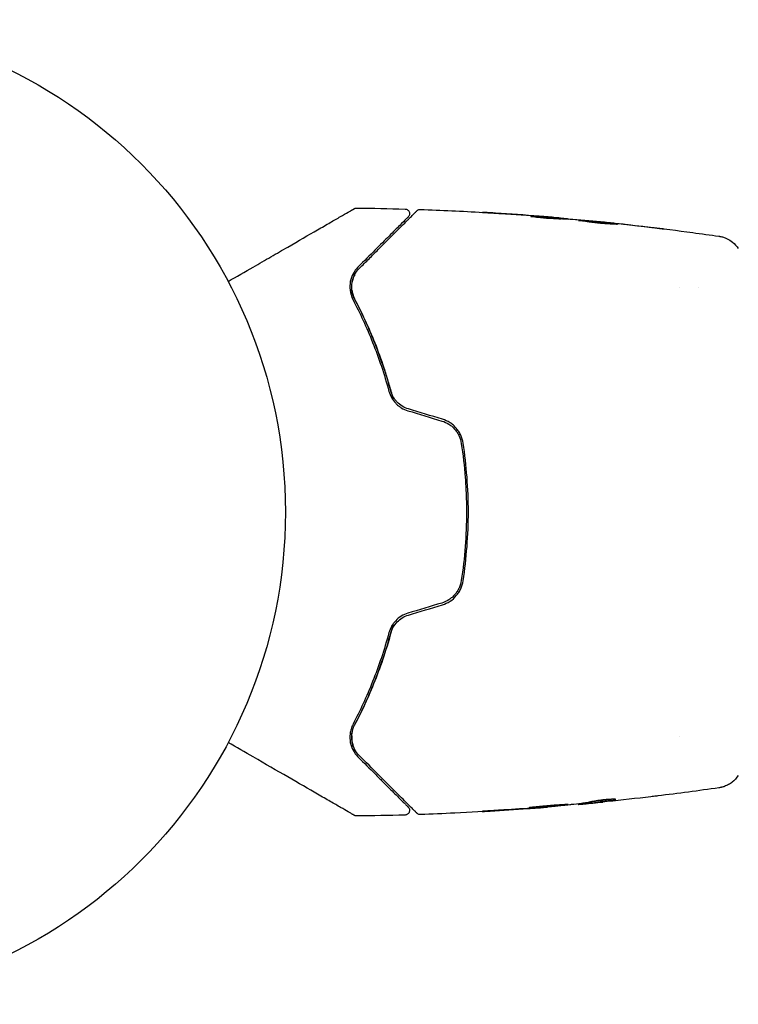
# Model space of a CAD drawing. Units: millimetres. Extents: x 24865 to 54947, y -8361 to 8361.
# Drawn here: x 25775 to 25852, y 2946 to 3052 of the extents above; entities that cross this region are included whole.
import ezdxf

# ---------------------------------------------------------------- set-up
doc = ezdxf.new("R2010")
doc.units = ezdxf.units.MM
doc.layers.add('2d', color=230, linetype='Continuous')

msp = doc.modelspace()

# ---------------------------------------------------------------- linework, layer by layer
at = {"layer": '2d'}
for p, q in [((25832.62, 3030.92), (25832.62, 3031.01)), ((25833.66, 3030.86), (25833.66, 3030.92)), ((25836.93, 3030.59), (25836.93, 3030.62)), ((25845.66, 3023.5), (25845.66, 3023.5)), ((25847.63, 3023.5), (25847.63, 3023.5)), ((25845.66, 2975.2), (25845.66, 2975.2)), ((25835.72, 2968.08), (25835.72, 2967.98)), ((25831.4, 2967.61), (25831.4, 2967.58)), ((25834.68, 2967.94), (25834.68, 2967.88))]:
    msp.add_line(p, q, dxfattribs=at)
msp.add_circle((25750.17, 2999.35), 53, dxfattribs=at)
for points, knots in [([(25797, 3024.17), (25797.92, 3024.7), (25798.82, 3025.21), (25800.35, 3026.1), (25800.99, 3026.47), (25802.24, 3027.19), (25802.84, 3027.54), (25804.58, 3028.54), (25805.66, 3029.17), (25806.87, 3029.86), (25807.11, 3030), (25807.56, 3030.26), (25807.78, 3030.39), (25808.4, 3030.75), (25808.77, 3030.96), (25809.42, 3031.34), (25809.7, 3031.5), (25810.02, 3031.68), (25810.12, 3031.74), (25810.27, 3031.83), (25810.33, 3031.86), (25810.39, 3031.9), (25810.41, 3031.9), (25810.43, 3031.92), (25810.43, 3031.92), (25810.45, 3031.93), (25810.46, 3031.94), (25810.49, 3031.95), (25810.51, 3031.96), (25810.55, 3031.99), (25810.57, 3032), (25810.59, 3032.01), (25810.59, 3032.01), (25810.59, 3032.01)], [0.00199215, 0.00199215, 0.00199215, 0.00199215, 0.00593492, 0.00593492, 0.00890238, 0.00890238, 0.01186983, 0.01186983, 0.01780475, 0.01780475, 0.01928848, 0.01928848, 0.02077221, 0.02077221, 0.02373967, 0.02373967, 0.02670713, 0.02670713, 0.02819086, 0.02819086, 0.02967459, 0.02967459, 0.03041645, 0.03041645, 0.03115832, 0.03115832, 0.03264205, 0.03264205, 0.0356095, 0.0356095, 0.04154442, 0.04154442, 0.04655546, 0.04655546, 0.04655546, 0.04655546]), ([(25810.59, 3032.01), (25810.61, 3032.02), (25810.63, 3032.03), (25810.66, 3032.05), (25810.68, 3032.05), (25810.74, 3032.07), (25810.8, 3032.08), (25810.85, 3032.08)], [0, 0, 0, 0, 0.054754, 0.054754, 0.1088548, 0.1088548, 0.2669812, 0.2669812, 0.2669812, 0.2669812]), ([(25811.12, 3025.57), (25811.49, 3025.94), (25811.84, 3026.29), (25812.51, 3026.96), (25812.84, 3027.29), (25813.78, 3028.23), (25814.35, 3028.8), (25815.35, 3029.8), (25815.79, 3030.24), (25816.24, 3030.69), (25816.33, 3030.78), (25816.49, 3030.94), (25816.56, 3031.01), (25816.77, 3031.22), (25816.89, 3031.34), (25817.07, 3031.52), (25817.13, 3031.58), (25817.19, 3031.64), (25817.21, 3031.65), (25817.22, 3031.67), (25817.22, 3031.67), (25817.26, 3031.71), (25817.28, 3031.72), (25817.3, 3031.75), (25817.31, 3031.76), (25817.32, 3031.77), (25817.33, 3031.77), (25817.33, 3031.77)], [0, 0, 0, 0, 0.00232139, 0.00232139, 0.00464279, 0.00464279, 0.00928557, 0.00928557, 0.01392836, 0.01392836, 0.01508906, 0.01508906, 0.01624975, 0.01624975, 0.01857115, 0.01857115, 0.02089254, 0.02089254, 0.02205324, 0.02205324, 0.02321393, 0.02321393, 0.02785672, 0.02785672, 0.03249951, 0.03249951, 0.03650692, 0.03650692, 0.03650692, 0.03650692]), ([(25816.05, 3031.97), (25816.1, 3031.97), (25816.16, 3031.96), (25816.26, 3031.92), (25816.31, 3031.9), (25816.39, 3031.83), (25816.43, 3031.79), (25816.49, 3031.7), (25816.51, 3031.64), (25816.53, 3031.54), (25816.54, 3031.48), (25816.53, 3031.38), (25816.51, 3031.32), (25816.47, 3031.22), (25816.44, 3031.18), (25816.4, 3031.13), (25816.39, 3031.13), (25816.39, 3031.12)], [0, 0, 0, 0, 0.16195, 0.16195, 0.324498, 0.324498, 0.487024, 0.487024, 0.649551, 0.649551, 0.812077, 0.812077, 0.974604, 0.974604, 1.137131, 1.137131, 1.15836, 1.15836, 1.15836, 1.15836]), ([(25817.33, 3031.77), (25817.34, 3031.79), (25817.36, 3031.8), (25817.39, 3031.83), (25817.41, 3031.84), (25817.46, 3031.87), (25817.5, 3031.89), (25817.59, 3031.92), (25817.64, 3031.92), (25817.7, 3031.92)], [0, 0, 0, 0, 0.0629599, 0.0629599, 0.1249315, 0.1249315, 0.2508956, 0.2508956, 0.4090428, 0.4090428, 0.4090428, 0.4090428]), ([(25825.81, 3031.52), (25825.61, 3031.54), (25825.43, 3031.55), (25825.08, 3031.57), (25824.93, 3031.58), (25824.68, 3031.59), (25824.58, 3031.6), (25824.48, 3031.61), (25824.45, 3031.61), (25824.42, 3031.61), (25824.41, 3031.61), (25824.41, 3031.61)], [0, 0, 0, 0, 0.000583833, 0.000583833, 0.001167665, 0.001167665, 0.001751498, 0.001751498, 0.002043414, 0.002043414, 0.00233533, 0.00233533, 0.00233533, 0.00233533]), ([(25824.41, 3031.61), (25824.41, 3031.61), (25824.42, 3031.61), (25824.47, 3031.61), (25824.51, 3031.6), (25824.66, 3031.6), (25824.8, 3031.59), (25825.07, 3031.57), (25825.17, 3031.56), (25825.38, 3031.55), (25825.49, 3031.54), (25825.72, 3031.53), (25825.84, 3031.52), (25826.08, 3031.51), (25826.2, 3031.5), (25826.32, 3031.49)], [0.00233533, 0.00233533, 0.00233533, 0.00233533, 0.002690934, 0.002690934, 0.003046538, 0.003046538, 0.003757746, 0.003757746, 0.00411335, 0.00411335, 0.004468954, 0.004468954, 0.004824559, 0.004824559, 0.005180163, 0.005180163, 0.005180163, 0.005180163]), ([(25816.39, 3031.12), (25816.39, 3031.12), (25816.39, 3031.12), (25816.38, 3031.11), (25816.37, 3031.1), (25816.35, 3031.08), (25816.33, 3031.06), (25816.3, 3031.03), (25816.3, 3031.03), (25816.28, 3031.02), (25816.28, 3031.01), (25816.25, 3030.98), (25816.21, 3030.94), (25816, 3030.74), (25815.78, 3030.51), (25815.32, 3030.05), (25815.15, 3029.88), (25814.76, 3029.49), (25814.55, 3029.28), (25813.88, 3028.61), (25813.37, 3028.11), (25812.26, 3026.99), (25811.64, 3026.38), (25810.98, 3025.71)], [0.03558387, 0.03558387, 0.03558387, 0.03558387, 0.03944311, 0.03944311, 0.04382568, 0.04382568, 0.04820825, 0.04820825, 0.04930389, 0.04930389, 0.05039953, 0.05039953, 0.05259082, 0.05259082, 0.05697338, 0.05697338, 0.05916467, 0.05916467, 0.06135595, 0.06135595, 0.06573852, 0.06573852, 0.07012109, 0.07012109, 0.07012109, 0.07012109]), ([(25832.16, 3030.93), (25832.02, 3030.93), (25831.79, 3030.94), (25831.23, 3030.97), (25830.92, 3031), (25830.34, 3031.06), (25830.07, 3031.09), (25829.7, 3031.14), (25829.6, 3031.15), (25829.6, 3031.16)], [0, 0, 0, 0, 0.000902006, 0.000902006, 0.001804012, 0.001804012, 0.002706017, 0.002706017, 0.003608023, 0.003608023, 0.003608023, 0.003608023]), ([(25829.75, 3031.16), (25830.2, 3031.14), (25830.66, 3031.12), (25831.56, 3031.07), (25832.02, 3031.05), (25832.47, 3031.02)], [0, 0, 0, 0, 0.00293865, 0.00293865, 0.005877301, 0.005877301, 0.005877301, 0.005877301]), ([(25832.27, 3031.04), (25832.04, 3031.07), (25831.77, 3031.09), (25831.17, 3031.14), (25830.85, 3031.17), (25830.51, 3031.19)], [0, 0, 0, 0, 0.001013144, 0.001013144, 0.002026288, 0.002026288, 0.002026288, 0.002026288]), ([(25832.29, 3030.93), (25831.9, 3030.95), (25831.5, 3030.98), (25831.01, 3031), (25830.9, 3031.01), (25830.8, 3031.01)], [0.000382019, 0.000382019, 0.000382019, 0.000382019, 0.002938651, 0.002938651, 0.003618023, 0.003618023, 0.003618023, 0.003618023]), ([(25832.06, 3031.07), (25832.23, 3031.06), (25832.39, 3031.04), (25832.7, 3031.01), (25832.85, 3031), (25833.23, 3030.97), (25833.42, 3030.95), (25833.5, 3030.94)], [0, 0, 0, 0, 0.000502062, 0.000502062, 0.001004123, 0.001004123, 0.002008246, 0.002008246, 0.002008246, 0.002008246]), ([(25834.39, 3030.82), (25834.02, 3030.84), (25833.65, 3030.86), (25833.09, 3030.89), (25832.91, 3030.9), (25832.53, 3030.92), (25832.35, 3030.93), (25832.16, 3030.93)], [0, 0, 0, 0, 0.00236764, 0.00236764, 0.00355146, 0.00355146, 0.00473528, 0.00473528, 0.00473528, 0.00473528]), ([(25832.47, 3031.02), (25832.53, 3031.01), (25832.58, 3031.01), (25832.62, 3031.01), (25832.63, 3031.01), (25832.57, 3031.02), (25832.45, 3031.03), (25832.27, 3031.04)], [0, 0, 0, 0, 0.000405243, 0.000405243, 0.000810487, 0.000810487, 0.001620974, 0.001620974, 0.001620974, 0.001620974]), ([(25834.72, 3030.75), (25834.72, 3030.75), (25834.73, 3030.75), (25834.79, 3030.75), (25834.83, 3030.75), (25834.93, 3030.75), (25835, 3030.74), (25835.15, 3030.73), (25835.24, 3030.73), (25835.53, 3030.7), (25835.77, 3030.68), (25836.27, 3030.64), (25836.55, 3030.61), (25836.96, 3030.57), (25837.1, 3030.56), (25837.37, 3030.53), (25837.5, 3030.52), (25837.75, 3030.49), (25837.87, 3030.47), (25838.1, 3030.45), (25838.21, 3030.44), (25838.4, 3030.41), (25838.49, 3030.4), (25838.64, 3030.38), (25838.71, 3030.37), (25838.82, 3030.36), (25838.86, 3030.35), (25838.91, 3030.34), (25838.92, 3030.34), (25838.92, 3030.33)], [0, 0, 0, 0, 0.000411593, 0.000411593, 0.000823185, 0.000823185, 0.001234778, 0.001234778, 0.00164637, 0.00164637, 0.002469556, 0.002469556, 0.003292741, 0.003292741, 0.003704333, 0.003704333, 0.004115926, 0.004115926, 0.004527519, 0.004527519, 0.004939111, 0.004939111, 0.005350704, 0.005350704, 0.005762297, 0.005762297, 0.006173889, 0.006173889, 0.006585482, 0.006585482, 0.006585482, 0.006585482]), ([(25838.92, 3030.33), (25838.92, 3030.33), (25838.91, 3030.33), (25838.86, 3030.33), (25838.81, 3030.33), (25838.66, 3030.33), (25838.5, 3030.33), (25838.21, 3030.35), (25838.1, 3030.35), (25837.87, 3030.37), (25837.75, 3030.38), (25837.49, 3030.4), (25837.36, 3030.41), (25837.09, 3030.43), (25836.96, 3030.45), (25836.68, 3030.48), (25836.54, 3030.49), (25836.28, 3030.52), (25836.14, 3030.54), (25835.89, 3030.57), (25835.77, 3030.59), (25835.54, 3030.62), (25835.44, 3030.64), (25835.24, 3030.67), (25835.15, 3030.68), (25835, 3030.7), (25834.94, 3030.71), (25834.78, 3030.73), (25834.72, 3030.74), (25834.72, 3030.75)], [0.006585482, 0.006585482, 0.006585482, 0.006585482, 0.006997131, 0.006997131, 0.00740878, 0.00740878, 0.008232078, 0.008232078, 0.008643727, 0.008643727, 0.009055376, 0.009055376, 0.009467025, 0.009467025, 0.009878674, 0.009878674, 0.010290323, 0.010290323, 0.010701972, 0.010701972, 0.011113622, 0.011113622, 0.011525271, 0.011525271, 0.01193692, 0.01193692, 0.012348569, 0.012348569, 0.013171867, 0.013171867, 0.013171867, 0.013171867]), ([(25838.01, 3030.36), (25838, 3030.36), (25837.99, 3030.36), (25837.87, 3030.37), (25837.75, 3030.39), (25837.5, 3030.41), (25837.37, 3030.43), (25837.1, 3030.46), (25836.96, 3030.47), (25836.69, 3030.5), (25836.55, 3030.51), (25836.28, 3030.54), (25836.15, 3030.55), (25836, 3030.56), (25835.97, 3030.57), (25835.95, 3030.57)], [0.008624974, 0.008624974, 0.008624974, 0.008624974, 0.008646106, 0.008646106, 0.009057633, 0.009057633, 0.009469161, 0.009469161, 0.009880688, 0.009880688, 0.010292215, 0.010292215, 0.010703743, 0.010703743, 0.010787378, 0.010787378, 0.010787378, 0.010787378]), ([(25836.93, 3030.62), (25836.93, 3030.62), (25836.96, 3030.62), (25837.06, 3030.61), (25837.13, 3030.6), (25837.32, 3030.59), (25837.44, 3030.57), (25837.72, 3030.54), (25837.87, 3030.53), (25838.04, 3030.51)], [0, 0, 0, 0, 0.000630277, 0.000630277, 0.001260554, 0.001260554, 0.00189083, 0.00189083, 0.002521107, 0.002521107, 0.002521107, 0.002521107]), ([(25837.13, 3030.6), (25840.44, 3030.27), (25843.73, 3029.88), (25847.97, 3029.31), (25848.91, 3029.18), (25849.85, 3029.05)], [0, 0, 0, 0, 10.001335, 10.001335, 12.868133, 12.868133, 12.868133, 12.868133]), ([(25843.13, 3029.93), (25843.29, 3029.91), (25843.44, 3029.89), (25843.63, 3029.87), (25843.69, 3029.86), (25843.79, 3029.84), (25843.83, 3029.84), (25843.93, 3029.82), (25843.97, 3029.82), (25843.97, 3029.81), (25843.93, 3029.82), (25843.83, 3029.83), (25843.79, 3029.83), (25843.69, 3029.84), (25843.63, 3029.85), (25843.51, 3029.86), (25843.44, 3029.87), (25843.29, 3029.88), (25843.21, 3029.89), (25842.96, 3029.92), (25842.79, 3029.94), (25842.43, 3029.98), (25842.25, 3030.01), (25842.08, 3030.03)], [0, 0, 0, 0, 0.0005365, 0.0005365, 0.00080475, 0.00080475, 0.001072999, 0.001072999, 0.001609499, 0.001609499, 0.002145999, 0.002145999, 0.002414249, 0.002414249, 0.002682498, 0.002682498, 0.002950748, 0.002950748, 0.003218998, 0.003218998, 0.003755498, 0.003755498, 0.004291997, 0.004291997, 0.004291997, 0.004291997]), ([(25849.85, 3029.05), (25849.88, 3029.04), (25849.91, 3029.04), (25849.99, 3029.02), (25850.03, 3029.02), (25850.12, 3029), (25850.18, 3028.98), (25850.3, 3028.95), (25850.37, 3028.93), (25850.54, 3028.86), (25850.65, 3028.82), (25850.95, 3028.67), (25851.14, 3028.55), (25851.55, 3028.22), (25851.77, 3027.98), (25851.94, 3027.72)], [0, 0, 0, 0, 0.306795, 0.306795, 0.490645, 0.490645, 0.697089, 0.697089, 0.91363, 0.91363, 1.272934, 1.272934, 1.923774, 1.923774, 2.86411, 2.86411, 2.86411, 2.86411]), ([(25810.98, 3025.71), (25810.76, 3025.5), (25810.59, 3025.26), (25810.32, 3024.74), (25810.22, 3024.46), (25810.1, 3023.87), (25810.09, 3023.56), (25810.17, 3022.9), (25810.26, 3022.55), (25810.45, 3022.2)], [0, 0, 0, 0, 0.001613359, 0.001613359, 0.003226717, 0.003226717, 0.004840076, 0.004840076, 0.006453435, 0.006453435, 0.006453435, 0.006453435]), ([(25810.62, 3022.29), (25810.55, 3022.44), (25810.48, 3022.6), (25810.39, 3022.9), (25810.35, 3023.05), (25810.29, 3023.5), (25810.3, 3023.79), (25810.37, 3024.21), (25810.41, 3024.35), (25810.5, 3024.62), (25810.55, 3024.75), (25810.75, 3025.13), (25810.91, 3025.36), (25811.12, 3025.57)], [0, 0, 0, 0, 0.000615532, 0.000615532, 0.001231063, 0.001231063, 0.002462127, 0.002462127, 0.003077658, 0.003077658, 0.00369319, 0.00369319, 0.004924253, 0.004924253, 0.004924253, 0.004924253]), ([(25810.63, 3024.9), (25810.51, 3024.68), (25810.42, 3024.44), (25810.36, 3024.16), (25810.36, 3024.14), (25810.36, 3024.13)], [0.00163779, 0.00163779, 0.00163779, 0.00163779, 0.003148693, 0.003148693, 0.003243526, 0.003243526, 0.003243526, 0.003243526]), ([(25810.33, 3023.25), (25810.34, 3023.11), (25810.37, 3022.96), (25810.47, 3022.64), (25810.53, 3022.47), (25810.62, 3022.29)], [0.004794546, 0.004794546, 0.004794546, 0.004794546, 0.005510213, 0.005510213, 0.006297386, 0.006297386, 0.006297386, 0.006297386]), ([(25810.45, 3022.2), (25811.2, 3020.77), (25811.91, 3019.23), (25813.22, 3015.95), (25813.82, 3014.2), (25814.32, 3012.34)], [0, 0, 0, 0, 0.0061147, 0.0061147, 0.01222939, 0.01222939, 0.01222939, 0.01222939]), ([(25810.62, 3022.29), (25811.37, 3020.86), (25812.11, 3019.28), (25813.14, 3016.7), (25813.46, 3015.8), (25813.93, 3014.4), (25814.07, 3013.92), (25814.36, 3012.96), (25814.5, 3012.48), (25814.68, 3011.78), (25814.73, 3011.58), (25814.78, 3011.38)], [0, 0, 0, 0, 0.00651672, 0.00651672, 0.00977508, 0.00977508, 0.01140426, 0.01140426, 0.01303345, 0.01303345, 0.01370133, 0.01370133, 0.01370133, 0.01370133]), ([(25814.52, 3012.39), (25814, 3014.28), (25813.4, 3016.04), (25812.08, 3019.34), (25811.37, 3020.87), (25810.62, 3022.29)], [0, 0, 0, 0, 0.00623929, 0.00623929, 0.01247858, 0.01247858, 0.01247858, 0.01247858]), ([(25814.32, 3012.34), (25814.39, 3012.11), (25814.48, 3011.88), (25814.72, 3011.45), (25814.87, 3011.25), (25815.13, 3010.97), (25815.23, 3010.88), (25815.43, 3010.72), (25815.54, 3010.64), (25815.87, 3010.44), (25816.1, 3010.33), (25816.35, 3010.26)], [0, 0, 0, 0, 0.000784153, 0.000784153, 0.001568305, 0.001568305, 0.001960381, 0.001960381, 0.002352458, 0.002352458, 0.00313661, 0.00313661, 0.00313661, 0.00313661]), ([(25816.41, 3010.45), (25816.18, 3010.52), (25815.96, 3010.62), (25815.55, 3010.87), (25815.36, 3011.02), (25815.12, 3011.28), (25815.04, 3011.37), (25814.9, 3011.55), (25814.84, 3011.65), (25814.66, 3011.96), (25814.58, 3012.17), (25814.52, 3012.39)], [0, 0, 0, 0, 0.000725564, 0.000725564, 0.001451129, 0.001451129, 0.001813911, 0.001813911, 0.002176693, 0.002176693, 0.002902258, 0.002902258, 0.002902258, 0.002902258]), ([(25822.31, 3006.76), (25822.27, 3007.05), (25822.18, 3007.34), (25822, 3007.75), (25821.92, 3007.88), (25821.76, 3008.13), (25821.67, 3008.25), (25821.47, 3008.48), (25821.37, 3008.59), (25821.14, 3008.79), (25821.02, 3008.88), (25820.64, 3009.13), (25820.36, 3009.26), (25820.07, 3009.35)], [0, 0, 0, 0, 0.000915866, 0.000915866, 0.001373799, 0.001373799, 0.001831733, 0.001831733, 0.002289666, 0.002289666, 0.002747599, 0.002747599, 0.003663465, 0.003663465, 0.003663465, 0.003663465]), ([(25820.01, 3009.15), (25820.29, 3009.07), (25820.55, 3008.95), (25820.9, 3008.72), (25821.01, 3008.64), (25821.23, 3008.45), (25821.33, 3008.35), (25821.51, 3008.13), (25821.6, 3008.02), (25821.75, 3007.78), (25821.82, 3007.66), (25821.99, 3007.28), (25822.07, 3007.01), (25822.11, 3006.73)], [0, 0, 0, 0, 0.000855596, 0.000855596, 0.001283394, 0.001283394, 0.001711192, 0.001711192, 0.00213899, 0.00213899, 0.002566788, 0.002566788, 0.003422384, 0.003422384, 0.003422384, 0.003422384]), ([(25822.11, 3006.73), (25822.3, 3005.52), (25822.44, 3004.3), (25822.58, 3002.44), (25822.61, 3001.82), (25822.66, 3000.57), (25822.67, 2999.95), (25822.67, 2996.85), (25822.48, 2994.4), (25822.11, 2991.98)], [0, 0, 0, 0, 0.00374303, 0.00374303, 0.00561455, 0.00561455, 0.00748606, 0.00748606, 0.01497212, 0.01497212, 0.01497212, 0.01497212]), ([(25822.31, 2991.95), (25822.49, 2993.16), (25822.63, 2994.39), (25822.82, 2996.87), (25822.87, 2998.14), (25822.87, 3000.63), (25822.82, 3001.87), (25822.63, 3004.33), (25822.49, 3005.55), (25822.31, 3006.76)], [0, 0, 0, 0, 0.00375982, 0.00375982, 0.00751965, 0.00751965, 0.01127947, 0.01127947, 0.01503929, 0.01503929, 0.01503929, 0.01503929]), ([(25822.11, 2991.98), (25822.07, 2991.7), (25821.99, 2991.43), (25821.81, 2991.04), (25821.75, 2990.92), (25821.59, 2990.68), (25821.51, 2990.57), (25821.32, 2990.36), (25821.22, 2990.26), (25821.01, 2990.07), (25820.9, 2989.99), (25820.54, 2989.75), (25820.28, 2989.64), (25820.01, 2989.55)], [0, 0, 0, 0, 0.000853481, 0.000853481, 0.001280221, 0.001280221, 0.001706962, 0.001706962, 0.002133702, 0.002133702, 0.002560443, 0.002560443, 0.003413923, 0.003413923, 0.003413923, 0.003413923]), ([(25820.07, 2989.36), (25820.36, 2989.45), (25820.64, 2989.58), (25821.15, 2989.91), (25821.38, 2990.12), (25821.67, 2990.46), (25821.76, 2990.58), (25821.92, 2990.83), (25822, 2990.96), (25822.18, 2991.37), (25822.27, 2991.65), (25822.31, 2991.95)], [0, 0, 0, 0, 0.000919101, 0.000919101, 0.001838201, 0.001838201, 0.002297751, 0.002297751, 0.002757302, 0.002757302, 0.003676402, 0.003676402, 0.003676402, 0.003676402]), ([(25816.35, 2988.45), (25816.1, 2988.37), (25815.86, 2988.27), (25815.42, 2988), (25815.22, 2987.83), (25814.96, 2987.55), (25814.88, 2987.46), (25814.73, 2987.25), (25814.66, 2987.15), (25814.48, 2986.82), (25814.39, 2986.6), (25814.32, 2986.37)], [0, 0, 0, 0, 0.000786752, 0.000786752, 0.001573503, 0.001573503, 0.001966879, 0.001966879, 0.002360255, 0.002360255, 0.003147007, 0.003147007, 0.003147007, 0.003147007]), ([(25814.52, 2986.32), (25814.58, 2986.54), (25814.67, 2986.75), (25814.89, 2987.16), (25815.04, 2987.35), (25815.37, 2987.69), (25815.55, 2987.84), (25815.96, 2988.09), (25816.18, 2988.19), (25816.41, 2988.26)], [0, 0, 0, 0, 0.000723096, 0.000723096, 0.001446192, 0.001446192, 0.002169288, 0.002169288, 0.002892384, 0.002892384, 0.002892384, 0.002892384]), ([(25814.78, 2987.33), (25814.73, 2987.13), (25814.68, 2986.93), (25814.37, 2985.74), (25814.08, 2984.77), (25813.46, 2982.91), (25813.14, 2982.02), (25812.46, 2980.3), (25812.1, 2979.47), (25811.37, 2977.89), (25811, 2977.13), (25810.62, 2976.41)], [0.03841577, 0.03841577, 0.03841577, 0.03841577, 0.03907858, 0.03907858, 0.0423315, 0.0423315, 0.04558442, 0.04558442, 0.04883735, 0.04883735, 0.05209027, 0.05209027, 0.05209027, 0.05209027]), ([(25814.32, 2986.37), (25813.82, 2984.51), (25813.22, 2982.76), (25811.91, 2979.48), (25811.2, 2977.94), (25810.45, 2976.51)], [0, 0, 0, 0, 0.0061147, 0.0061147, 0.01222939, 0.01222939, 0.01222939, 0.01222939]), ([(25810.62, 2976.41), (25811.37, 2977.84), (25812.08, 2979.37), (25813.4, 2982.67), (25814, 2984.43), (25814.52, 2986.32)], [0, 0, 0, 0, 0.00623929, 0.00623929, 0.01247858, 0.01247858, 0.01247858, 0.01247858]), ([(25810.45, 2976.51), (25810.35, 2976.33), (25810.29, 2976.16), (25810.18, 2975.81), (25810.15, 2975.64), (25810.09, 2975.15), (25810.1, 2974.84), (25810.19, 2974.39), (25810.23, 2974.25), (25810.33, 2973.97), (25810.39, 2973.84), (25810.59, 2973.45), (25810.76, 2973.21), (25810.98, 2972.99)], [0, 0, 0, 0, 0.000810209, 0.000810209, 0.001620418, 0.001620418, 0.003240837, 0.003240837, 0.004051046, 0.004051046, 0.004861255, 0.004861255, 0.006481673, 0.006481673, 0.006481673, 0.006481673]), ([(25811.12, 2973.13), (25810.91, 2973.35), (25810.74, 2973.58), (25810.55, 2973.96), (25810.49, 2974.09), (25810.4, 2974.36), (25810.37, 2974.5), (25810.3, 2974.92), (25810.29, 2975.21), (25810.38, 2975.81), (25810.47, 2976.11), (25810.62, 2976.41)], [0, 0, 0, 0, 0.001221021, 0.001221021, 0.001831532, 0.001831532, 0.002442042, 0.002442042, 0.003663063, 0.003663063, 0.004884084, 0.004884084, 0.004884084, 0.004884084]), ([(25810.59, 2966.69), (25810.59, 2966.69), (25810.59, 2966.7), (25810.57, 2966.71), (25810.55, 2966.72), (25810.51, 2966.74), (25810.49, 2966.75), (25810.46, 2966.77), (25810.45, 2966.78), (25810.43, 2966.79), (25810.43, 2966.79), (25810.41, 2966.8), (25810.39, 2966.81), (25810.33, 2966.84), (25810.28, 2966.88), (25810.12, 2966.97), (25810.03, 2967.02), (25809.71, 2967.21), (25809.43, 2967.37), (25808.78, 2967.74), (25808.41, 2967.96), (25807.58, 2968.43), (25807.12, 2968.7), (25805.67, 2969.54), (25804.59, 2970.16), (25802.26, 2971.51), (25801.01, 2972.23), (25798.82, 2973.49), (25797.92, 2974.01), (25797, 2974.54)], [0.04849628, 0.04849628, 0.04849628, 0.04849628, 0.05354217, 0.05354217, 0.0594913, 0.0594913, 0.06246586, 0.06246586, 0.06395314, 0.06395314, 0.06469679, 0.06469679, 0.06544043, 0.06544043, 0.06692771, 0.06692771, 0.06841499, 0.06841499, 0.07138956, 0.07138956, 0.07436412, 0.07436412, 0.07733869, 0.07733869, 0.08328782, 0.08328782, 0.08923695, 0.08923695, 0.09319251, 0.09319251, 0.09319251, 0.09319251]), ([(25810.98, 2972.99), (25811.64, 2972.33), (25812.26, 2971.72), (25813.1, 2970.87), (25813.37, 2970.61), (25813.88, 2970.1), (25814.11, 2969.86), (25814.78, 2969.2), (25815.16, 2968.82), (25815.62, 2968.36), (25815.75, 2968.22), (25815.92, 2968.05), (25815.97, 2968), (25816.07, 2967.91), (25816.11, 2967.87), (25816.21, 2967.77), (25816.25, 2967.72), (25816.28, 2967.7), (25816.28, 2967.69), (25816.3, 2967.68), (25816.3, 2967.67), (25816.33, 2967.65), (25816.35, 2967.63), (25816.37, 2967.61), (25816.38, 2967.6), (25816.39, 2967.59), (25816.39, 2967.59), (25816.39, 2967.59)], [0, 0, 0, 0, 0.00442564, 0.00442564, 0.00663846, 0.00663846, 0.00885128, 0.00885128, 0.01327693, 0.01327693, 0.01548975, 0.01548975, 0.01659616, 0.01659616, 0.01770257, 0.01770257, 0.01991539, 0.01991539, 0.0210218, 0.0210218, 0.02212821, 0.02212821, 0.02655385, 0.02655385, 0.03097949, 0.03097949, 0.03492314, 0.03492314, 0.03492314, 0.03492314]), ([(25817.33, 2966.93), (25817.33, 2966.93), (25817.32, 2966.94), (25817.31, 2966.95), (25817.3, 2966.96), (25817.27, 2966.98), (25817.26, 2967), (25817.22, 2967.04), (25817.22, 2967.04), (25817.2, 2967.06), (25817.19, 2967.07), (25817.12, 2967.14), (25817.06, 2967.2), (25816.87, 2967.39), (25816.75, 2967.51), (25816.48, 2967.78), (25816.31, 2967.95), (25815.76, 2968.5), (25815.32, 2968.94), (25814.31, 2969.94), (25813.75, 2970.51), (25812.52, 2971.74), (25811.85, 2972.41), (25811.12, 2973.13)], [0.03687716, 0.03687716, 0.03687716, 0.03687716, 0.04076651, 0.04076651, 0.04529612, 0.04529612, 0.04982573, 0.04982573, 0.05095814, 0.05095814, 0.05209054, 0.05209054, 0.05435535, 0.05435535, 0.05662015, 0.05662015, 0.05888496, 0.05888496, 0.06341457, 0.06341457, 0.06794418, 0.06794418, 0.0724738, 0.0724738, 0.0724738, 0.0724738]), ([(25851.94, 2970.99), (25851.76, 2970.72), (25851.54, 2970.47), (25851.16, 2970.17), (25851.02, 2970.08), (25850.75, 2969.93), (25850.61, 2969.87), (25850.35, 2969.77), (25850.24, 2969.74), (25850.1, 2969.71), (25850.06, 2969.7), (25849.99, 2969.68), (25849.95, 2969.68), (25849.89, 2969.67), (25849.87, 2969.66), (25849.85, 2969.66)], [0, 0, 0, 0, 0.972176, 0.972176, 1.453012, 1.453012, 1.923321, 1.923321, 2.282533, 2.282533, 2.439441, 2.439441, 2.635782, 2.635782, 2.847721, 2.847721, 2.847721, 2.847721]), ([(25849.85, 2969.66), (25849.85, 2969.66), (25849.85, 2969.66), (25849.85, 2969.66), (25849.85, 2969.66), (25849.85, 2969.66)], [0.005429455217, 0.005429455217, 0.005429455217, 0.005429455217, 0.0054332298, 0.0054332298, 0.005435116917, 0.005435116917, 0.005435116917, 0.005435116917]), ([(25836.17, 2968.17), (25835.99, 2968.12), (25835.8, 2968.09), (25835.43, 2968.03), (25835.25, 2968.01), (25834.69, 2967.94), (25834.32, 2967.89), (25833.95, 2967.85)], [0, 0, 0, 0, 0.001186164, 0.001186164, 0.002372329, 0.002372329, 0.004744657, 0.004744657, 0.004744657, 0.004744657]), ([(25834.84, 2967.89), (25834.88, 2967.89), (25834.94, 2967.9), (25835.12, 2967.91), (25835.23, 2967.92), (25835.62, 2967.96), (25835.94, 2967.99), (25836.28, 2968.02)], [0, 0, 0, 0, 0.000502189, 0.000502189, 0.001004378, 0.001004378, 0.002008757, 0.002008757, 0.002008757, 0.002008757]), ([(25836.07, 2968.01), (25835.98, 2968), (25835.9, 2967.99), (25835.79, 2967.98), (25835.75, 2967.98), (25835.69, 2967.98), (25835.74, 2967.98), (25835.87, 2968)], [0, 0, 0, 0, 0.00040527, 0.00040527, 0.000810539, 0.000810539, 0.001621079, 0.001621079, 0.001621079, 0.001621079]), ([(25838.43, 2968.43), (25838.26, 2968.4), (25838.08, 2968.38), (25837.68, 2968.33), (25837.45, 2968.3), (25836.78, 2968.21), (25836.32, 2968.15), (25835.87, 2968.1)], [0.000338811, 0.000338811, 0.000338811, 0.000338811, 0.001471609, 0.001471609, 0.002943218, 0.002943218, 0.005886436, 0.005886436, 0.005886436, 0.005886436]), ([(25835.87, 2968), (25836.32, 2968.05), (25836.78, 2968.11), (25837.45, 2968.2), (25837.68, 2968.23), (25838.13, 2968.29), (25838.36, 2968.32), (25838.59, 2968.36)], [0, 0, 0, 0, 0.002943213, 0.002943213, 0.004414819, 0.004414819, 0.005886426, 0.005886426, 0.005886426, 0.005886426]), ([(25837.83, 2968.18), (25837.49, 2968.14), (25837.17, 2968.11), (25836.57, 2968.05), (25836.3, 2968.03), (25836.07, 2968.01)], [0, 0, 0, 0, 0.00101414, 0.00101414, 0.002028279, 0.002028279, 0.002028279, 0.002028279]), ([(25838.74, 2968.4), (25838.74, 2968.41), (25838.72, 2968.42), (25838.62, 2968.43), (25838.54, 2968.43), (25838.36, 2968.43), (25838.24, 2968.43), (25837.99, 2968.41), (25837.85, 2968.4), (25837.56, 2968.38), (25837.4, 2968.36), (25837.11, 2968.32), (25836.96, 2968.3), (25836.68, 2968.26), (25836.56, 2968.24), (25836.34, 2968.2), (25836.25, 2968.18), (25836.17, 2968.17)], [0.000653992, 0.000653992, 0.000653992, 0.000653992, 0.001105677, 0.001105677, 0.001557361, 0.001557361, 0.002009045, 0.002009045, 0.002460729, 0.002460729, 0.002912414, 0.002912414, 0.003364098, 0.003364098, 0.003815782, 0.003815782, 0.004267466, 0.004267466, 0.004267466, 0.004267466]), ([(25838.59, 2968.36), (25838.64, 2968.36), (25838.68, 2968.37), (25838.73, 2968.39), (25838.74, 2968.4), (25838.74, 2968.4)], [0, 0, 0, 0, 0.0003269962, 0.0003269962, 0.0006539924, 0.0006539924, 0.0006539924, 0.0006539924]), ([(25843.27, 2968.79), (25843.21, 2968.78), (25843.15, 2968.77), (25842.91, 2968.74), (25842.72, 2968.72), (25842.53, 2968.7)], [0.0043831083, 0.0043831083, 0.0043831083, 0.0043831083, 0.0046081794, 0.0046081794, 0.0051931773, 0.0051931773, 0.0051931773, 0.0051931773]), ([(25816.39, 2967.59), (25816.4, 2967.57), (25816.42, 2967.56), (25816.44, 2967.53), (25816.45, 2967.51), (25816.48, 2967.46), (25816.5, 2967.42), (25816.53, 2967.34), (25816.53, 2967.3), (25816.54, 2967.21), (25816.53, 2967.17), (25816.52, 2967.09), (25816.5, 2967.05), (25816.46, 2966.97), (25816.44, 2966.94), (25816.38, 2966.87), (25816.35, 2966.84), (25816.28, 2966.8), (25816.24, 2966.78), (25816.16, 2966.75), (25816.1, 2966.74), (25816.05, 2966.73)], [0, 0, 0, 0, 0.060654, 0.060654, 0.120423, 0.120423, 0.246387, 0.246387, 0.372351, 0.372351, 0.498315, 0.498315, 0.624279, 0.624279, 0.750243, 0.750243, 0.876207, 0.876207, 1.002172, 1.002172, 1.160335, 1.160335, 1.160335, 1.160335]), ([(25831.36, 2967.58), (25828.05, 2967.31), (25824.73, 2967.1), (25820.18, 2966.88), (25818.94, 2966.83), (25817.7, 2966.79)], [0, 0, 0, 0, 10.001335, 10.001335, 13.738506, 13.738506, 13.738506, 13.738506]), ([(25826.25, 2967.25), (25826.09, 2967.24), (25825.91, 2967.23), (25825.64, 2967.21), (25825.55, 2967.2), (25825.38, 2967.19), (25825.29, 2967.19), (25825.04, 2967.17), (25824.89, 2967.16), (25824.64, 2967.14), (25824.54, 2967.14), (25824.44, 2967.13), (25824.41, 2967.13), (25824.38, 2967.12), (25824.37, 2967.12), (25824.37, 2967.12), (25824.38, 2967.12), (25824.41, 2967.12), (25824.44, 2967.12), (25824.61, 2967.13), (25824.88, 2967.14), (25825.21, 2967.16)], [0, 0, 0, 0, 0.000535151, 0.000535151, 0.000802726, 0.000802726, 0.001070302, 0.001070302, 0.001605452, 0.001605452, 0.002140603, 0.002140603, 0.002408178, 0.002408178, 0.002675754, 0.002675754, 0.002943329, 0.002943329, 0.003210905, 0.003210905, 0.004281206, 0.004281206, 0.004281206, 0.004281206]), ([(25829.41, 2967.51), (25829.41, 2967.51), (25829.43, 2967.51), (25829.48, 2967.51), (25829.52, 2967.51), (25829.68, 2967.51), (25829.84, 2967.52), (25830.13, 2967.54), (25830.24, 2967.54), (25830.46, 2967.56), (25830.59, 2967.57), (25830.84, 2967.59), (25830.97, 2967.6), (25831.24, 2967.62), (25831.38, 2967.63), (25831.65, 2967.65), (25831.79, 2967.66), (25832.06, 2967.69), (25832.19, 2967.7), (25832.45, 2967.72), (25832.57, 2967.73), (25832.79, 2967.76), (25832.9, 2967.77), (25833.1, 2967.79), (25833.18, 2967.8), (25833.34, 2967.81), (25833.4, 2967.82), (25833.56, 2967.84), (25833.62, 2967.85), (25833.62, 2967.86)], [0.006580502, 0.006580502, 0.006580502, 0.006580502, 0.006991683, 0.006991683, 0.007402865, 0.007402865, 0.008225229, 0.008225229, 0.008636411, 0.008636411, 0.009047592, 0.009047592, 0.009458774, 0.009458774, 0.009869956, 0.009869956, 0.010281138, 0.010281138, 0.010692319, 0.010692319, 0.011103501, 0.011103501, 0.011514683, 0.011514683, 0.011925865, 0.011925865, 0.012337047, 0.012337047, 0.01315941, 0.01315941, 0.01315941, 0.01315941]), ([(25833.62, 2967.86), (25833.62, 2967.86), (25833.6, 2967.86), (25833.55, 2967.86), (25833.51, 2967.86), (25833.4, 2967.86), (25833.34, 2967.85), (25833.18, 2967.85), (25833.1, 2967.84), (25832.8, 2967.82), (25832.57, 2967.81), (25832.06, 2967.77), (25831.79, 2967.75), (25831.38, 2967.72), (25831.24, 2967.7), (25830.97, 2967.68), (25830.84, 2967.67), (25830.59, 2967.64), (25830.46, 2967.63), (25830.24, 2967.61), (25830.13, 2967.6), (25829.93, 2967.58), (25829.85, 2967.57), (25829.69, 2967.55), (25829.63, 2967.55), (25829.52, 2967.53), (25829.48, 2967.53), (25829.43, 2967.52), (25829.41, 2967.51), (25829.41, 2967.51)], [0, 0, 0, 0, 0.000411281, 0.000411281, 0.000822563, 0.000822563, 0.001233844, 0.001233844, 0.001645125, 0.001645125, 0.002467688, 0.002467688, 0.003290251, 0.003290251, 0.003701532, 0.003701532, 0.004112814, 0.004112814, 0.004524095, 0.004524095, 0.004935376, 0.004935376, 0.005346658, 0.005346658, 0.005757939, 0.005757939, 0.00616922, 0.00616922, 0.006580502, 0.006580502, 0.006580502, 0.006580502]), ([(25830.29, 2967.5), (25830.47, 2967.51), (25830.62, 2967.52), (25830.89, 2967.54), (25831.01, 2967.55), (25831.2, 2967.57), (25831.28, 2967.57), (25831.38, 2967.58), (25831.4, 2967.58), (25831.4, 2967.58)], [0, 0, 0, 0, 0.000629883, 0.000629883, 0.001259766, 0.001259766, 0.001889648, 0.001889648, 0.002519531, 0.002519531, 0.002519531, 0.002519531]), ([(25810.85, 2966.63), (25810.8, 2966.63), (25810.74, 2966.63), (25810.67, 2966.66), (25810.66, 2966.66), (25810.63, 2966.68), (25810.61, 2966.68), (25810.59, 2966.69)], [0.0000349, 0.0000349, 0.0000349, 0.0000349, 0.1620368, 0.1620368, 0.2142127, 0.2142127, 0.2669736, 0.2669736, 0.2669736, 0.2669736]), ([(25817.7, 2966.79), (25817.64, 2966.78), (25817.59, 2966.79), (25817.48, 2966.82), (25817.43, 2966.85), (25817.37, 2966.9), (25817.35, 2966.91), (25817.33, 2966.93)], [0.0000183, 0.0000183, 0.0000183, 0.0000183, 0.1620246, 0.1620246, 0.3245696, 0.3245696, 0.408602, 0.408602, 0.408602, 0.408602])]:
    msp.add_open_spline(points, degree=3, knots=knots, dxfattribs=at)
for points in [[(25810.85, 3032.08), (25812.58, 3032.06), (25814.32, 3032.02), (25816.05, 3031.97)], [(25817.7, 3031.92), (25819.95, 3031.84), (25822.2, 3031.74), (25824.45, 3031.61)], [(25830.51, 3031.19), (25828.94, 3031.32), (25827.38, 3031.43), (25825.81, 3031.52)], [(25826.32, 3031.49), (25827.82, 3031.4), (25829.31, 3031.29), (25830.81, 3031.17)], [(25829.6, 3031.16), (25829.6, 3031.16), (25829.65, 3031.16), (25829.75, 3031.16)], [(25830.81, 3031.17), (25831.23, 3031.14), (25831.64, 3031.11), (25832.06, 3031.07)], [(25832.62, 3030.92), (25832.7, 3030.92), (25832.78, 3030.91), (25832.86, 3030.9)], [(25833.5, 3030.94), (25833.61, 3030.93), (25833.66, 3030.92), (25833.66, 3030.92)], [(25833.66, 3030.87), (25833.66, 3030.87), (25833.67, 3030.86), (25833.69, 3030.86)], [(25834.55, 3030.81), (25834.48, 3030.81), (25834.43, 3030.82), (25834.39, 3030.82)], [(25837.96, 3030.5), (25836.83, 3030.61), (25835.69, 3030.71), (25834.55, 3030.81)], [(25838.4, 3030.45), (25838.26, 3030.47), (25838.1, 3030.48), (25837.96, 3030.5)], [(25838.04, 3030.51), (25838.36, 3030.48), (25838.71, 3030.44), (25839.07, 3030.4)], [(25838.68, 3030.42), (25838.59, 3030.43), (25838.5, 3030.44), (25838.4, 3030.45)], [(25842.08, 3030.03), (25840.95, 3030.16), (25839.82, 3030.3), (25838.68, 3030.42)], [(25839.07, 3030.4), (25840.42, 3030.25), (25841.77, 3030.1), (25843.13, 3029.93)], [(25851.94, 3027.72), (25851.94, 3027.72), (25851.94, 3027.72), (25851.94, 3027.72)], [(25820.07, 3009.35), (25818.85, 3009.71), (25817.63, 3010.08), (25816.41, 3010.45)], [(25816.35, 3010.26), (25817.57, 3009.89), (25818.79, 3009.52), (25820.01, 3009.15)], [(25820.01, 2989.55), (25818.79, 2989.19), (25817.57, 2988.82), (25816.35, 2988.45)], [(25816.41, 2988.26), (25817.63, 2988.63), (25818.85, 2988.99), (25820.07, 2989.36)], [(25810.33, 2975.51), (25810.33, 2975.5), (25810.33, 2975.49), (25810.33, 2975.48)], [(25810.31, 2975.24), (25810.3, 2974.99), (25810.32, 2974.77), (25810.36, 2974.55)], [(25810.38, 2974.47), (25810.43, 2974.24), (25810.52, 2974.02), (25810.62, 2973.81)], [(25849.85, 2969.66), (25847.66, 2969.34), (25845.47, 2969.05), (25843.27, 2968.79)], [(25835.72, 2968.06), (25835.64, 2968.06), (25835.57, 2968.05), (25835.49, 2968.04)], [(25835.87, 2968.1), (25835.85, 2968.1), (25835.83, 2968.09), (25835.82, 2968.09)], [(25836.28, 2968.02), (25836.64, 2968.06), (25836.99, 2968.09), (25837.34, 2968.13)], [(25842.53, 2968.7), (25840.96, 2968.51), (25839.4, 2968.34), (25837.83, 2968.18)], [(25838.56, 2968.35), (25838.56, 2968.35), (25838.56, 2968.35), (25838.56, 2968.35)], [(25825.21, 2967.16), (25826.56, 2967.24), (25827.92, 2967.33), (25829.27, 2967.42)], [(25829.65, 2967.47), (25828.52, 2967.39), (25827.39, 2967.32), (25826.25, 2967.25)], [(25829.27, 2967.42), (25829.63, 2967.45), (25829.97, 2967.47), (25830.29, 2967.5)], [(25829.94, 2967.49), (25829.84, 2967.48), (25829.75, 2967.48), (25829.65, 2967.47)], [(25830.37, 2967.53), (25830.24, 2967.51), (25830.08, 2967.5), (25829.94, 2967.49)], [(25833.79, 2967.83), (25832.65, 2967.72), (25831.51, 2967.62), (25830.37, 2967.53)], [(25833.95, 2967.85), (25833.91, 2967.84), (25833.86, 2967.84), (25833.79, 2967.83)], [(25834.67, 2967.94), (25834.67, 2967.94), (25834.68, 2967.94), (25834.68, 2967.94)], [(25834.68, 2967.88), (25834.68, 2967.88), (25834.73, 2967.88), (25834.84, 2967.89)], [(25816.05, 2966.73), (25814.32, 2966.68), (25812.58, 2966.65), (25810.85, 2966.63)]]:
    msp.add_open_spline(points, degree=3, dxfattribs=at)

doc.saveas('drawing.dxf')
